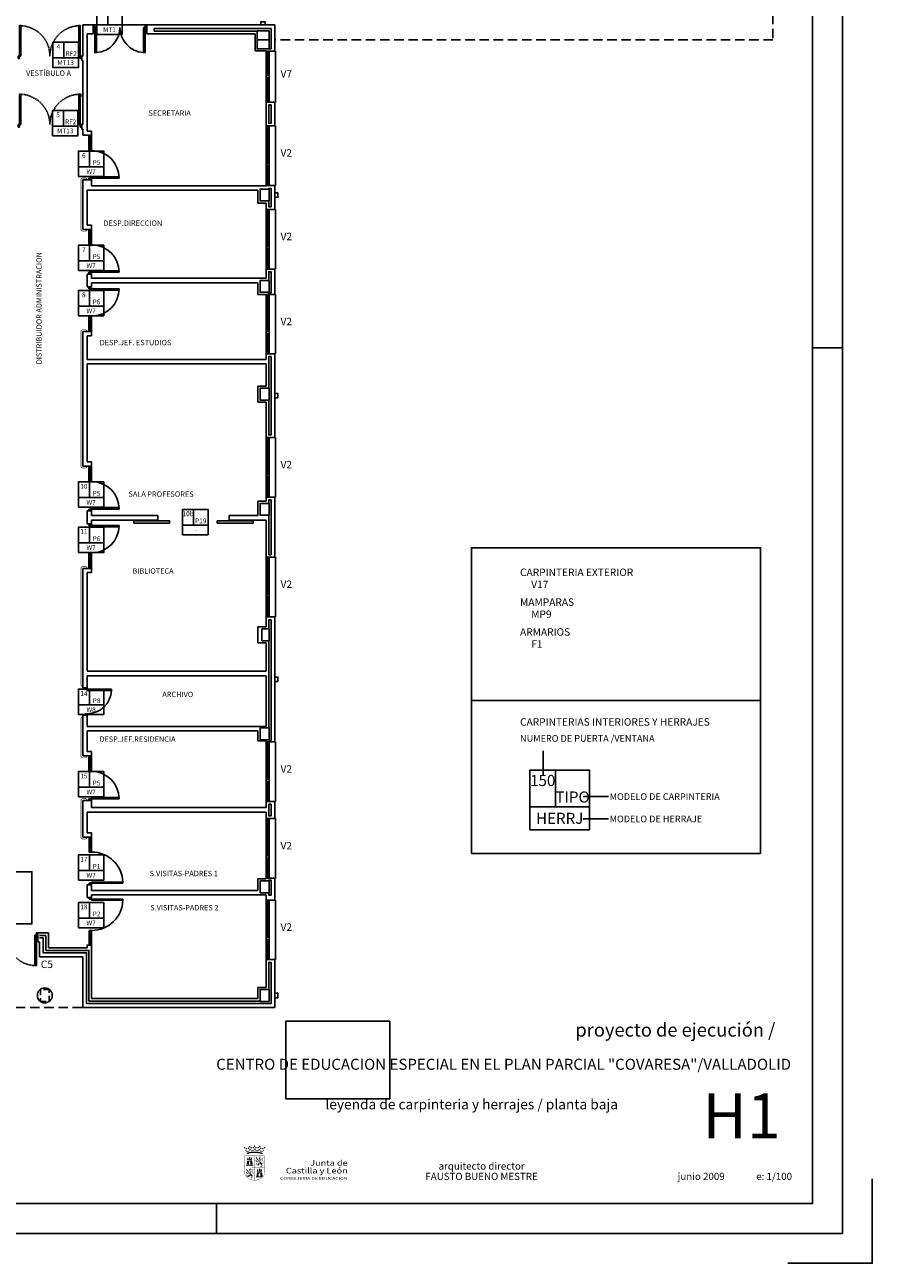
# Model space of a CAD drawing. Units: millimetres. Extents: x -98542 to -63304, y 8763 to 35323.
# Drawn here: x -88752 to -85910, y 8763 to 12915 of the extents above; entities that cross this region are included whole.
import ezdxf
from ezdxf.enums import TextEntityAlignment as Align

# ---------------------------------------------------------------- set-up
doc = ezdxf.new("R2010")
doc.units = ezdxf.units.MM
for name, pattern in [('CONTINUA', [0]), ('LÍNEAS_OCULTAS2', [4.7625, 3.175, -1.5875]), ('TRAZOS2', [0.375, 0.25, -0.125])]:
    doc.linetypes.add(name, pattern=pattern)
for name, color, linetype in [('0-CARPI', 8, 'Continuous'), ('0-INSTA', 50, 'Continuous'), ('0-MUROS', 5, 'Continuous'), ('0-PILAR', 11, 'Continuous'), ('2', 9, 'Continuous'), ('A-ALFEIZAR', 131, 'Continuous'), ('A-CAMARA', 8, 'Continuous'), ('A-PASAMANOS', 31, 'Continuous'), ('A-PAVIMENTOS', 42, 'Continuous'), ('A-PROYECCION', 9, 'LÍNEAS_OCULTAS2'), ('CARP-EXTERIOR', 131, 'Continuous'), ('CARP-INTERIOR', 111, 'Continuous'), ('CARP-REJAS', 143, 'Continuous'), ('D-TEXTO', 7, 'Continuous'), ('MemoCarp', 14, 'Continuous')]:
    doc.layers.add(name, color=color, linetype=linetype)
for name, color, linetype, true_color in [('CARP-CENTRO', 7, 'CONTINUA', 0x006080), ('CARP_TEXT_V', 7, 'CONTINUA', 0x006080), ('T_caratula', 7, 'Continuous', 0xff8205)]:
    doc.layers.add(name, color=color, linetype=linetype, true_color=true_color)
doc.styles.add('century', font='GOTHIC.TTF')
doc.styles.add('ROMANS', font='romans.shx')
doc.styles.add('Trebuchet MS', font='trebuc.TTF')
doc.styles.add('verdana', font='verdana.TTF', dxfattribs={"width": 1.2})
picture_1 = doc.add_image_def('image1.jpg', size_in_pixel=(375, 280))

# ---------------------------------------------------------------- blocks, each defined once
blk = doc.blocks.new('FORMATO PLOT')
for p, q in [((0, 2969.7), (-100, 2969.7)), ((-2100, -0.3), (-2100, 99.7))]:
    blk.add_line(p, q)
for points in [[(-12431.9, -0.3), (0, -0.3), (0, 8400), (-12431.9, 8400)], [(-12331.9, 99.7), (-100, 99.7), (-100, 8300), (-12331.9, 8300)]]:
    blk.add_lwpolyline(points, close=True)
blk.add_lwpolyline([(100, 182.5), (100, -100.3), (-182.8, -100.3)])
blk = doc.blocks.new('PUERT82I')
for p, q in [((5, 8), (5, 90)), ((5, 90), (9, 90)), ((9, 90), (9, 8)), ((1, 0), (1, 8)), ((1, 8), (5, 8)), ((5, 0), (1, 0)), ((9, 8), (5, 8)), ((5, 8), (5, 0)), ((87, 8), (91, 8)), ((87, 0), (87, 8)), ((91, 0), (87, 0)), ((91, 8), (91, 0))]:
    blk.add_line(p, q)
blk.add_arc((5, 8), 82, 0, 90)
blk = doc.blocks.new('P82+M')
for points in [[(102.7, -20), (145.3, -20), (145.3, -29), (102.7, -29)], [(102.7, -24.5), (145.3, -24.5), (145.3, -24.5), (102.7, -24.5)], [(145.3, -20), (149.8, -20), (149.8, -29), (145.3, -29)]]:
    blk.add_lwpolyline(points, close=True)
at = {"xscale": -1.121951219509356, "yscale": 1.121951219509356, "zscale": 1.121951219512195, "rotation": 180}
blk.add_blockref('PUERT82I', (0.6, -20), dxfattribs=at)
blk = doc.blocks.new('P-1H-105')
for p, q in [((8, 0), (0, 0)), ((0, 0), (0, -4)), ((8, -4), (8, 0)), ((0, -4), (8, -4)), ((8, -4), (113, -4)), ((8, -8), (8, -4)), ((113, -8), (8, -8)), ((113, -4), (113, -8)), ((0, -109), (0, -113)), ((8, -109), (0, -109)), ((0, -113), (8, -113)), ((8, -113), (8, -109))]:
    blk.add_line(p, q)
blk.add_arc((8, -4), 105, 270, 357.8184)
blk = doc.blocks.new('P-1HM-160')
blk.add_line((-154, 4), (-117.5, 4))
for points in [[(-158, 0), (-113, 0), (-113, 8), (-158, 8)], [(-158, 0), (-154, 0), (-154, 8), (-158, 8)], [(-117.5, 0), (-113, 0), (-113, 8), (-117.5, 8)]]:
    blk.add_lwpolyline(points, close=True)
at = {"xscale": -1, "rotation": 270}
blk.add_blockref('P-1H-105', (0, 0), dxfattribs=at)
blk = doc.blocks.new('P82')
for p, q in [((-8, 90), (-8, 8)), ((-4, 90), (-8, 90)), ((-4, 8), (-4, 90)), ((-90, 0), (-90, 8)), ((-90, 8), (-86, 8)), ((-86, 0), (-90, 0)), ((-86, 8), (-86, 0)), ((-8, 8), (-4, 8)), ((-4, 8), (0, 8)), ((-4, 0), (-4, 8)), ((0, 0), (-4, 0)), ((0, 8), (0, 0))]:
    blk.add_line(p, q)
blk.add_arc((-3.8, 7.9), 82.2, 92.9136, 179.9506)
blk = doc.blocks.new('P-2H-150')
for points in [[(1, -8), (5, -8), (5, 0), (1, 0)], [(155, -8), (159, -8), (159, 0), (155, 0)], [(5, -8), (10, -8), (10, -83), (5, -83)], [(150, -8), (155, -8), (155, -83), (150, -83)]]:
    blk.add_lwpolyline(points, close=True)
for centre, start, end in [((5, -8), 273.8226, 360), ((155, -8), 180, 266.1774)]:
    blk.add_arc(centre, 75, start, end)
blk = doc.blocks.new('P-2H-210')
for points in [[(0, 209), (0, 213), (-8, 213), (-8, 209)], [(0, 204), (0, 209), (102, 209), (102, 204)], [(0, 1), (0, 5), (-8, 5), (-8, 1)], [(0, 10), (0, 5), (102, 5), (102, 10)]]:
    blk.add_lwpolyline(points, close=True)
at = {"linetype": 'TRAZOS2', "ltscale": 10}
for points in [[(0, 107, 0.398957), (102, 204, -0.949917)], [(0, 107, -0.398957), (102, 10, 0.949917)]]:
    blk.add_lwpolyline(points, format="xyb", dxfattribs=at)
blk = doc.blocks.new('RETENEDOR PTAS RF')
blk.add_lwpolyline([(0, 0), (6, 0, 0.414214), (7, 1), (7, 1, 0.414214), (6, 2), (0, 2, 0.414214), (-1, 1), (-1, 1, 0.414214)], format="xyb", close=True)
blk = doc.blocks.new('V-170')
at = {"layer": 'A-ALFEIZAR'}
for p, q in [((32, 169), (30, 169)), ((32, -1), (32, 169)), ((30, -1), (32, -1))]:
    blk.add_line(p, q, dxfattribs=at)
at = {"layer": 'CARP-EXTERIOR'}
for p, q in [((6, 158), (4, 158)), ((6, 93.5), (4, 93.5)), ((6, 74.5), (4, 74.5)), ((6, 10), (4, 10))]:
    blk.add_line(p, q, dxfattribs=at)
for points in [[(0, 168), (0, 0)], [(10, 0), (10, 168)]]:
    blk.add_lwpolyline(points, dxfattribs=at)
for points in [[(10, 168), (0, 168), (0, 164), (10, 164)], [(10, 164), (0, 164), (0, 160), (10, 160)], [(6, 91.5), (6, 160), (4, 160), (4, 91.5)], [(10, 91.5), (0, 91.5), (0, 87.5), (10, 87.5)], [(10, 87.5), (0, 87.5), (0, 80.5), (10, 80.5)], [(10, 80.5), (0, 80.5), (0, 76.5), (10, 76.5)], [(6, 76.5), (6, 8), (4, 8), (4, 76.5)], [(10, 4), (0, 4), (0, 8), (10, 8)], [(10, 0), (0, 0), (0, 4), (10, 4)]]:
    blk.add_lwpolyline(points, close=True, dxfattribs=at)
blk = doc.blocks.new('V-200')
at = {"layer": 'A-ALFEIZAR'}
for p, q in [((0, 32), (-200, 32)), ((-200, 32), (-200, 30)), ((0, 30), (0, 32))]:
    blk.add_line(p, q, dxfattribs=at)
at = {"layer": 'CARP-EXTERIOR'}
for p, q in [((-189, 6), (-189, 4)), ((-80.9, 6), (-80.9, 4)), ((-61.9, 6), (-61.9, 4)), ((-11, 6), (-11, 4))]:
    blk.add_line(p, q, dxfattribs=at)
for points in [[(-1, 10), (-199, 10)], [(-199, 0), (-1, 0)]]:
    blk.add_lwpolyline(points, dxfattribs=at)
for points in [[(-199, 10), (-199, 0), (-195, 0), (-195, 10)], [(-195, 10), (-195, 0), (-191, 0), (-191, 10)], [(-78.9, 6), (-191, 6), (-191, 4), (-78.9, 4)], [(-78.9, 10), (-78.9, 0), (-74.9, 0), (-74.9, 10)], [(-74.9, 10), (-74.9, 0), (-67.9, 0), (-67.9, 10)], [(-67.9, 10), (-67.9, 0), (-63.9, 0), (-63.9, 10)], [(-63.9, 6), (-9, 6), (-9, 4), (-63.9, 4)], [(-5, 10), (-5, 0), (-9, 0), (-9, 10)], [(-1, 10), (-1, 0), (-5, 0), (-5, 10)]]:
    blk.add_lwpolyline(points, close=True, dxfattribs=at)

msp = doc.modelspace()

# ---------------------------------------------------------------- hatches: boundary and pattern name
at = {"layer": 'T_caratula', "true_color": 0x718384}
h = msp.add_hatch(color=8, dxfattribs=at)
edge = h.paths.add_edge_path()
edge.add_spline(control_points=[(-87976.724, 9041.708), (-87978.208, 9041.597), (-87981.296, 9041.367), (-87984.387, 9041.569), (-87985.993, 9041.675)], knot_values=[0, 0, 0, 0, 0.15036946, 0.31300039, 0.31300039, 0.31300039, 0.31300039], degree=3, periodic=0)
edge.add_line((-87985.993, 9041.675), (-87986.048, 9040.844))
edge.add_spline(control_points=[(-87986.048, 9040.844), (-87983.512, 9040.677), (-87980.891, 9040.591), (-87977.773, 9040.794), (-87977.216, 9040.836), (-87976.662, 9040.877)], knot_values=[0, 0, 0, 0, 0.25682867, 0.25682867, 0.31300039, 0.31300039, 0.31300039, 0.31300039], degree=3, periodic=0)
edge.add_line((-87976.662, 9040.877), (-87976.724, 9041.708))
msp.add_hatch(color=8, dxfattribs=at).paths.add_polyline_path([(-87981.803, 9041.437), (-87980.963, 9041.257), (-87980.963, 9042.396), (-87981.803, 9042.376)])

# ---------------------------------------------------------------- linework, layer by layer
for p, q in [((-87013.845, 10480.285), (-87013.845, 10400.247)), ((-86879.497, 10327.858), (-86794.86, 10327.858)), ((-86879.497, 10253.019), (-86794.86, 10253.019))]:
    msp.add_line(p, q)
for points in [[(-87253.949, 10649.121), (-86284.213, 10649.121), (-86284.213, 11161.535), (-87253.949, 11161.535)], [(-87253.949, 10136.707), (-86284.213, 10136.707), (-86284.213, 10649.121), (-87253.949, 10649.121)]]:
    msp.add_lwpolyline(points, close=True)
at = {"layer": '0-INSTA'}
for points in [[(-87945.58, 12925.483), (-87960.58, 12925.483), (-87960.58, 12915.483), (-87945.58, 12915.483)], [(-87903.08, 12352.176), (-87903.08, 12337.176), (-87913.08, 12337.176), (-87913.08, 12352.176)], [(-87903.08, 11663.983), (-87903.08, 11678.983), (-87913.08, 11678.983), (-87913.08, 11663.983)], [(-87903.08, 10712.983), (-87903.08, 10727.983), (-87913.08, 10727.983), (-87913.08, 10712.983)], [(-87903.08, 9667.983), (-87903.08, 9652.983), (-87913.08, 9652.983), (-87913.08, 9667.983)]]:
    msp.add_lwpolyline(points, close=True, dxfattribs=at)
at = {"layer": '0-MUROS'}
for p, q in [((-88558.08, 12915.483), (-88523.08, 12915.483)), ((-88558.08, 12810.517), (-88558.08, 12915.483)), ((-88523.08, 12885.483), (-88543.08, 12885.483)), ((-88543.08, 12885.483), (-88543.08, 12559.235)), ((-88523.08, 12915.483), (-88523.08, 12885.483)), ((-88343.08, 12915.483), (-87913.08, 12915.483)), ((-88343.08, 12885.483), (-88343.08, 12915.483)), ((-87980.08, 12885.483), (-88343.08, 12885.483)), ((-87980.08, 12828.483), (-87980.08, 12885.483)), ((-87913.08, 12915.483), (-87913.08, 12826.483)), ((-88561.08, 12795.517), (-88561.08, 12810.517)), ((-88561.08, 12810.517), (-88558.08, 12810.517)), ((-88558.08, 12795.517), (-88561.08, 12795.517)), ((-88558.08, 12580.517), (-88558.08, 12795.517)), ((-87943.08, 12828.483), (-87980.08, 12828.483)), ((-87943.08, 12826.483), (-87943.08, 12828.483)), ((-87913.08, 12826.483), (-87943.08, 12826.483)), ((-87943.08, 12576.483), (-87943.08, 12656.483)), ((-87913.08, 12656.483), (-87943.08, 12656.483)), ((-87913.08, 12656.483), (-87913.08, 12576.483)), ((-88561.08, 12565.517), (-88561.08, 12580.517)), ((-88561.08, 12580.517), (-88558.08, 12580.517)), ((-88558.08, 12565.517), (-88561.08, 12565.517)), ((-88558.08, 12545.235), (-88558.08, 12565.517)), ((-88528.08, 12545.235), (-88558.08, 12545.235)), ((-88543.08, 12559.235), (-88528.08, 12559.235)), ((-88528.08, 12559.235), (-88528.08, 12545.235)), ((-87913.08, 12576.483), (-87943.08, 12576.483)), ((-88558.08, 12395.235), (-88528.08, 12395.235)), ((-88558.08, 12229.483), (-88558.08, 12395.235)), ((-88528.08, 12395.235), (-88528.08, 12375.483)), ((-87943.08, 12375.483), (-87943.08, 12376.483)), ((-87913.08, 12376.483), (-87943.08, 12376.483)), ((-87913.08, 12376.483), (-87913.08, 12296.483)), ((-87970.08, 12360.483), (-88543.08, 12360.483)), ((-88543.08, 12360.483), (-88543.08, 12243.483)), ((-88528.08, 12375.483), (-87943.08, 12375.483)), ((-87970.08, 12317.676), (-87970.08, 12360.483)), ((-87943.08, 12317.676), (-87970.08, 12317.676)), ((-87943.08, 12296.483), (-87943.08, 12317.676)), ((-87913.08, 12296.483), (-87943.08, 12296.483)), ((-88528.08, 12229.483), (-88558.08, 12229.483)), ((-88543.08, 12243.483), (-88528.08, 12243.483)), ((-88528.08, 12243.483), (-88528.08, 12229.483)), ((-87943.08, 12096.483), (-87943.08, 12065.483)), ((-87913.08, 12096.483), (-87943.08, 12096.483)), ((-87913.08, 12096.483), (-87913.08, 12011.483)), ((-88543.08, 12079.483), (-88528.08, 12079.483)), ((-88543.08, 12036.483), (-88543.08, 12079.483)), ((-88528.08, 12079.483), (-88528.08, 12065.483)), ((-88528.08, 12065.483), (-87943.08, 12065.483)), ((-87970.08, 12050.483), (-88528.08, 12050.483)), ((-88528.08, 12050.483), (-88528.08, 12036.483)), ((-87970.08, 12011.483), (-87970.08, 12050.483)), ((-88528.08, 12036.483), (-88543.08, 12036.483)), ((-87913.08, 12011.483), (-87970.08, 12011.483)), ((-88558.08, 11886.483), (-88528.08, 11886.483)), ((-88558.08, 11435.483), (-88558.08, 11886.483)), ((-88528.08, 11886.483), (-88528.08, 11872.483)), ((-88543.08, 11872.483), (-88543.08, 11793.483)), ((-88528.08, 11872.483), (-88543.08, 11872.483)), ((-87943.08, 11793.483), (-87943.08, 11811.483)), ((-87913.08, 11811.483), (-87943.08, 11811.483)), ((-87913.08, 11811.483), (-87913.08, 11531.483)), ((-88543.08, 11793.483), (-87943.08, 11793.483)), ((-88543.08, 11778.483), (-88543.08, 11449.483)), ((-87943.08, 11778.483), (-88543.08, 11778.483)), ((-87943.08, 11703.854), (-87943.08, 11778.483)), ((-87970.08, 11649.854), (-87970.08, 11703.854)), ((-87970.08, 11703.854), (-87943.08, 11703.854)), ((-87943.08, 11649.854), (-87970.08, 11649.854)), ((-87943.08, 11531.483), (-87943.08, 11649.854)), ((-87913.08, 11531.483), (-87943.08, 11531.483)), ((-88528.08, 11435.483), (-88558.08, 11435.483)), ((-88543.08, 11449.483), (-88528.08, 11449.483)), ((-88528.08, 11449.483), (-88528.08, 11435.483)), ((-87970.08, 11269.483), (-87970.08, 11317.483)), ((-87970.08, 11317.483), (-87943.08, 11317.483)), ((-87943.08, 11317.483), (-87943.08, 11331.483)), ((-87943.08, 11331.483), (-87913.08, 11331.483)), ((-87913.08, 11331.483), (-87913.08, 11130.483)), ((-88543.08, 11285.483), (-88528.08, 11285.483)), ((-88543.08, 11242.483), (-88543.08, 11285.483)), ((-88528.08, 11285.483), (-88528.08, 11269.483)), ((-88528.08, 11269.483), (-88306.372, 11269.483)), ((-88306.372, 11269.483), (-88306.372, 11254.483)), ((-88066.372, 11254.483), (-88066.372, 11269.483)), ((-88066.372, 11269.483), (-87970.08, 11269.483)), ((-88528.08, 11242.483), (-88543.08, 11242.483)), ((-88306.372, 11254.483), (-88528.08, 11254.483)), ((-88528.08, 11254.483), (-88528.08, 11242.483)), ((-87943.08, 11254.483), (-88066.372, 11254.483)), ((-87943.08, 11130.483), (-87943.08, 11254.483)), ((-87913.08, 11130.483), (-87943.08, 11130.483)), ((-88558.08, 11092.483), (-88528.08, 11092.483)), ((-88558.08, 11092.483), (-88558.08, 10692.145)), ((-88528.08, 11092.483), (-88528.08, 11078.483)), ((-88528.08, 11078.483), (-88543.08, 11078.483)), ((-88543.08, 11078.483), (-88543.08, 10747.483)), ((-87943.08, 10896.676), (-87943.08, 10930.483)), ((-87913.08, 10930.483), (-87943.08, 10930.483)), ((-87913.08, 10930.483), (-87913.08, 10510.483)), ((-87970.08, 10842.676), (-87970.08, 10896.676)), ((-87970.08, 10896.676), (-87943.08, 10896.676)), ((-87943.08, 10842.676), (-87970.08, 10842.676)), ((-87943.079, 10747.483), (-87943.08, 10842.676)), ((-88543.08, 10747.483), (-87943.079, 10747.483)), ((-88543.08, 10692.145), (-88543.08, 10732.483)), ((-88543.08, 10732.483), (-87943.08, 10732.483)), ((-87943.08, 10732.483), (-87943.08, 10562.483)), ((-88558.08, 10692.145), (-88543.08, 10692.145)), ((-88543.08, 10600.145), (-88558.08, 10600.145)), ((-88558.08, 10600.145), (-88558.08, 10464.483)), ((-88543.08, 10562.483), (-88543.08, 10600.145)), ((-87943.08, 10562.483), (-88543.08, 10562.483)), ((-88543.08, 10478.483), (-88543.08, 10547.483)), ((-88543.08, 10547.483), (-87970.08, 10547.483)), ((-87970.08, 10547.483), (-87970.08, 10514.025)), ((-87970.08, 10514.025), (-87943.08, 10514.025)), ((-87943.08, 10510.483), (-87943.08, 10514.025)), ((-87913.08, 10510.483), (-87943.08, 10510.483)), ((-88528.08, 10478.483), (-88543.08, 10478.483)), ((-88528.08, 10464.483), (-88528.08, 10478.483)), ((-88558.08, 10464.483), (-88528.08, 10464.483)), ((-88558.08, 10191.483), (-88558.08, 10314.483)), ((-88558.08, 10314.483), (-88528.08, 10314.483)), ((-88528.08, 10314.483), (-88528.08, 10290.483)), ((-87943.08, 10290.483), (-87943.08, 10310.483)), ((-87913.08, 10310.483), (-87943.08, 10310.483)), ((-87913.08, 10310.483), (-87913.08, 10253.483)), ((-87943.08, 10275.483), (-88543.08, 10275.483)), ((-88543.08, 10275.483), (-88543.08, 10205.483)), ((-88528.08, 10290.483), (-87943.08, 10290.483)), ((-87943.08, 10253.483), (-87943.08, 10275.483)), ((-87913.08, 10253.483), (-87943.08, 10253.483)), ((-88528.08, 10191.483), (-88558.08, 10191.483)), ((-88543.08, 10205.483), (-88528.08, 10205.483)), ((-88528.08, 10205.483), (-88528.08, 10191.483)), ((-87970.08, 10012.483), (-87970.08, 10051.689)), ((-87970.08, 10051.689), (-87943.08, 10051.689)), ((-87943.08, 10051.689), (-87943.08, 10053.483)), ((-87913.08, 10053.483), (-87943.08, 10053.483)), ((-87913.08, 10053.483), (-87913.08, 9980.483)), ((-88543.08, 10031.483), (-88528.08, 10031.483)), ((-88543.08, 10031.483), (-88543.08, 9988.483)), ((-88528.08, 10031.483), (-88528.08, 10012.483)), ((-88528.08, 10012.483), (-87970.08, 10012.483)), ((-88543.08, 9988.483), (-88528.08, 9988.483)), ((-87943.08, 9997.483), (-88528.08, 9997.483)), ((-88528.08, 9997.483), (-88528.08, 9988.483)), ((-87943.08, 9980.483), (-87943.08, 9997.483)), ((-87913.08, 9980.483), (-87943.08, 9980.483)), ((-88708.514, 9870.483), (-88673.08, 9870.483)), ((-88708.514, 9840.483), (-88708.514, 9870.483)), ((-88673.08, 9870.483), (-88673.08, 9820.483)), ((-88703.08, 9840.483), (-88708.514, 9840.483)), ((-88703.08, 9840.483), (-88703.08, 9790.483)), ((-88673.08, 9820.483), (-88543.08, 9820.483)), ((-88528.08, 9829.483), (-88528.08, 9650.483)), ((-88558.08, 9790.483), (-88703.08, 9790.483)), ((-88558.08, 9620.483), (-88558.08, 9790.483)), ((-87943.08, 9687.483), (-87943.08, 9780.483)), ((-87913.08, 9780.483), (-87943.08, 9780.483)), ((-87913.08, 9780.483), (-87913.08, 9620.483)), ((-87970.08, 9650.483), (-87970.08, 9687.483)), ((-87970.08, 9687.483), (-87943.08, 9687.483)), ((-88528.08, 9650.483), (-87970.08, 9650.483)), ((-87913.08, 9620.483), (-88558.08, 9620.483))]:
    msp.add_line(p, q, dxfattribs=at)
msp.add_lwpolyline([(-88528.08, 9829.483), (-88528.08, 9829.483), (-88543.08, 9829.483), (-88543.08, 9820.483)], dxfattribs=at)
msp.add_circle((-88685.08, 9660.483), 25, dxfattribs=at)
at = {"layer": '0-PILAR'}
for points in [[(-87933.08, 12865.483), (-87973.08, 12865.483), (-87973.08, 12895.483), (-87933.08, 12895.483)], [(-87933.08, 12834.483), (-87973.08, 12834.483), (-87973.08, 12864.483), (-87933.08, 12864.483)], [(-87933.08, 12324.676), (-87963.08, 12324.676), (-87963.08, 12364.676), (-87933.08, 12364.676)], [(-87933.08, 12018.483), (-87963.08, 12018.483), (-87963.08, 12058.483), (-87933.08, 12058.483)], [(-87933.08, 11656.854), (-87963.08, 11656.854), (-87963.08, 11696.854), (-87933.08, 11696.854)], [(-87933.08, 11270.483), (-87963.08, 11270.483), (-87963.08, 11310.483), (-87933.08, 11310.483)], [(-87933.08, 10849.676), (-87957.08, 10849.676), (-87957.08, 10889.676), (-87933.08, 10889.676)], [(-87933.08, 10517.483), (-87963.08, 10517.483), (-87963.08, 10557.483), (-87933.08, 10557.483)], [(-87933.08, 10004.689), (-87963.08, 10004.689), (-87963.08, 10044.689), (-87933.08, 10044.689)], [(-87933.08, 9640.483), (-87963.08, 9640.483), (-87963.08, 9680.483), (-87933.08, 9680.483)]]:
    msp.add_lwpolyline(points, close=True, dxfattribs=at)
at = {"layer": '2'}
msp.add_line((-88343.08, 12915.483), (-88523.08, 12915.483), dxfattribs=at)
at = {"layer": 'A-CAMARA'}
for p, q in [((-87934.08, 10889.676), (-87934.08, 10919.951)), ((-87934.08, 10919.951), (-87926.08, 10919.951)), ((-87926.08, 10919.951), (-87926.08, 10515.941)), ((-87932.08, 10849.676), (-87932.08, 10849.676)), ((-87934.08, 10515.941), (-87934.08, 10517.483)), ((-87926.08, 10515.941), (-87934.08, 10515.941)), ((-87934.08, 10301.42), (-87926.08, 10301.42))]:
    msp.add_line(p, q, dxfattribs=at)
for points in [[(-87933.08, 12834.514), (-87933.08, 12895.483), (-87973.08, 12895.483), (-87973.08, 12894.483), (-88318.08, 12894.483), (-88318.08, 12902.483), (-87926.08, 12902.483), (-87926.08, 12834.514), (-87933.08, 12834.514), (-87933.08, 12834.514)], [(-87940.08, 12865.483), (-87940.08, 12865.483)], [(-87934.08, 12585.014), (-87934.08, 12646.451), (-87926.08, 12646.451), (-87926.08, 12585.014), (-87934.08, 12585.014), (-87934.08, 12585.014)], [(-87934.08, 12364.676), (-87934.08, 12366.951), (-87926.08, 12366.951), (-87926.08, 12305.514), (-87934.08, 12305.514), (-87934.08, 12324.676)], [(-87934.08, 12058.483), (-87934.08, 12087.451), (-87926.08, 12087.451), (-87926.08, 12015.988), (-87934.08, 12015.988), (-87934.08, 12018.483)], [(-87934.08, 11696.854), (-87934.08, 11802.951), (-87926.08, 11802.951), (-87926.08, 11540.014), (-87934.08, 11540.014), (-87934.08, 11656.854)], [(-87934.08, 11310.483), (-87934.08, 11321.951), (-87926.08, 11321.951), (-87926.08, 11138.014), (-87934.08, 11138.014), (-87934.08, 11270.483)], [(-87934.08, 10557.483), (-87934.08, 10849.676), (-87933.08, 10849.676)], [(-87934.08, 10044.689), (-87934.08, 10047.305), (-87926.08, 10047.305), (-87926.08, 9997.252), (-87934.08, 9997.252), (-87934.08, 10004.689)], [(-88682.08, 9811.483), (-88682.08, 9861.483), (-88703.08, 9861.483)], [(-88703.08, 9853.483), (-88690.08, 9853.483), (-88690.08, 9803.483)], [(-88682.08, 9811.483), (-88537.08, 9811.483), (-88537.08, 9641.483), (-87963.08, 9641.483), (-87963.08, 9640.483), (-87933.08, 9640.483), (-87933.08, 9680.483), (-87934.08, 9680.483), (-87934.08, 9771.189), (-87926.08, 9771.189), (-87926.08, 9633.483), (-88545.08, 9633.483), (-88545.08, 9803.483), (-88690.08, 9803.483)]]:
    msp.add_lwpolyline(points, dxfattribs=at)
msp.add_lwpolyline([(-87934.08, 10301.42), (-87926.08, 10301.42), (-87926.08, 10262.367), (-87934.08, 10262.367)], close=True, dxfattribs=at)
at = {"layer": 'A-PASAMANOS', "const_width": 2}
for points in [[(-88543.08, 12229.483, -0.41421356), (-88549.08, 12223.483), (-88558.08, 12223.483, -0.41421356), (-88564.08, 12229.483), (-88564.08, 12395.235, -0.41421356), (-88558.08, 12401.235), (-88549.08, 12401.235, -0.41421356), (-88543.08, 12395.235)], [(-88543.08, 11435.483, -0.41421356), (-88549.08, 11429.483), (-88558.08, 11429.483, -0.41421356), (-88564.08, 11435.483), (-88564.08, 11886.483, -0.41421356), (-88558.08, 11892.483), (-88549.08, 11892.483, -0.41421356), (-88543.08, 11886.483)], [(-88543.08, 11092.483), (-88543.08, 11092.483, 0.41421356), (-88549.08, 11098.483), (-88558.08, 11098.483, 0.41421356), (-88564.08, 11092.483), (-88564.08, 10703.145, 0.41421356), (-88558.08, 10697.145), (-88558.08, 10697.145)], [(-88543.08, 10464.483, -0.41421356), (-88549.08, 10458.483), (-88558.08, 10458.483, -0.41421356), (-88564.08, 10464.483), (-88564.08, 10589.145, -0.41421356), (-88558.08, 10595.145), (-88558.08, 10595.145)], [(-88543.08, 10191.483), (-88543.08, 10191.483, -0.41421356), (-88549.08, 10185.483), (-88558.08, 10185.483, -0.41421356), (-88564.08, 10191.483), (-88564.08, 10314.483, -0.41421356), (-88558.08, 10320.483), (-88549.08, 10320.483, -0.41421356), (-88543.08, 10314.483), (-88543.08, 10314.483)]]:
    msp.add_lwpolyline(points, format="xyb", dxfattribs=at)
at = {"layer": 'A-PAVIMENTOS', "ltscale": 10}
msp.add_lwpolyline([(-88903.08, 10075.483), (-88728.08, 10075.483), (-88728.08, 9900.483), (-88903.08, 9900.483)], close=True, dxfattribs=at)
at = {"layer": 'A-PROYECCION', "linetype": 'LÍNEAS_OCULTAS2', "ltscale": 10}
for p, q in [((-86243.08, 13711.483), (-86243.08, 12864.483)), ((-86243.08, 12864.483), (-87913.08, 12864.483)), ((-88925.08, 9620.483), (-88550.08, 9620.483))]:
    msp.add_line(p, q, dxfattribs=at)
at = {"layer": 'A-PROYECCION'}
for points in [[(-88531.567, 12183.221), (-88529.08, 12183.221), (-88529.08, 12223.757), (-88531.567, 12223.757)], [(-88531.567, 11892.208), (-88529.08, 11892.208), (-88529.08, 11932.745), (-88531.567, 11932.745)], [(-88531.567, 10417.458), (-88529.08, 10417.458), (-88529.08, 10457.995), (-88531.567, 10457.995)]]:
    msp.add_lwpolyline(points, close=True, dxfattribs=at)
at = {"layer": 'A-PROYECCION', "ltscale": 6}
msp.add_lwpolyline([(-88700.08, 9640.483), (-88670.08, 9640.483), (-88670.08, 9680.483), (-88700.08, 9680.483)], close=True, dxfattribs=at)
at = {"layer": 'CARP-CENTRO'}
for p, q in [((-88474.004, 12915.409), (-88474.004, 12967.98)), ((-88510.709, 12915.409), (-88425.675, 12915.409)), ((-88620.953, 12804.467), (-88620.953, 12857.038)), ((-88657.658, 12804.467), (-88572.624, 12804.467)), ((-88622.329, 12575.796), (-88622.329, 12628.367)), ((-88659.033, 12575.796), (-88573.999, 12575.796)), ((-88535.693, 12439.25), (-88535.693, 12491.822)), ((-88572.397, 12439.25), (-88487.363, 12439.25)), ((-88535.693, 12123.709), (-88535.693, 12176.28)), ((-88572.397, 12123.709), (-88487.363, 12123.709)), ((-88535.693, 11971.907), (-88535.693, 12024.478)), ((-88572.397, 11971.907), (-88487.363, 11971.907)), ((-88535.693, 11330.053), (-88535.693, 11382.625)), ((-88572.397, 11330.053), (-88487.363, 11330.053)), ((-88186.027, 11237.839), (-88186.027, 11290.41)), ((-88535.693, 11178.076), (-88535.693, 11230.648)), ((-88222.732, 11237.839), (-88137.697, 11237.839)), ((-88572.397, 11178.076), (-88487.363, 11178.076)), ((-88535.693, 10635.187), (-88535.693, 10687.759)), ((-88572.397, 10635.187), (-88487.363, 10635.187)), ((-88535.693, 10358.764), (-88535.693, 10411.336)), ((-86971.863, 10292.657), (-86971.863, 10416.355)), ((-88572.397, 10358.764), (-88487.363, 10358.764)), ((-87058.227, 10292.657), (-86858.146, 10292.657)), ((-88535.693, 10079.43), (-88535.693, 10132.002)), ((-88572.397, 10079.43), (-88487.363, 10079.43)), ((-88535.693, 9919.594), (-88535.693, 9972.165)), ((-88572.397, 9919.594), (-88487.363, 9919.594))]:
    msp.add_line(p, q, dxfattribs=at)
for points in [[(-88510.709, 12882.98), (-88425.675, 12882.98), (-88425.675, 12967.98), (-88510.709, 12967.98)], [(-88657.658, 12772.038), (-88572.624, 12772.038), (-88572.624, 12857.038), (-88657.658, 12857.038)], [(-88659.033, 12543.367), (-88573.999, 12543.367), (-88573.999, 12628.367), (-88659.033, 12628.367)], [(-88572.397, 12406.822), (-88487.363, 12406.822), (-88487.363, 12491.822), (-88572.397, 12491.822)], [(-88572.397, 12091.28), (-88487.363, 12091.28), (-88487.363, 12176.28), (-88572.397, 12176.28)], [(-88572.397, 11939.478), (-88487.363, 11939.478), (-88487.363, 12024.478), (-88572.397, 12024.478)], [(-88572.397, 11297.625), (-88487.363, 11297.625), (-88487.363, 11382.625), (-88572.397, 11382.625)], [(-88222.732, 11205.41), (-88137.697, 11205.41), (-88137.697, 11290.41), (-88222.732, 11290.41)], [(-88572.397, 11145.648), (-88487.363, 11145.648), (-88487.363, 11230.648), (-88572.397, 11230.648)], [(-88572.397, 10602.759), (-88487.363, 10602.759), (-88487.363, 10687.759), (-88572.397, 10687.759)], [(-88572.397, 10326.336), (-88487.363, 10326.336), (-88487.363, 10411.336), (-88572.397, 10411.336)], [(-87058.227, 10216.355), (-86858.146, 10216.355), (-86858.146, 10416.355), (-87058.227, 10416.355)], [(-88572.397, 10047.002), (-88487.363, 10047.002), (-88487.363, 10132.002), (-88572.397, 10132.002)], [(-88572.397, 9887.165), (-88487.363, 9887.165), (-88487.363, 9972.165), (-88572.397, 9972.165)]]:
    msp.add_lwpolyline(points, close=True, dxfattribs=at)
at = {"layer": 'CARP-INTERIOR'}
for points in [[(-88386.587, 11244.687), (-88266.587, 11244.687), (-88266.587, 11252.187), (-88386.587, 11252.187)], [(-88106.587, 11252.187), (-87986.587, 11252.187), (-87986.587, 11244.687), (-88106.587, 11244.687)]]:
    msp.add_lwpolyline(points, close=True, dxfattribs=at)
at = {"layer": 'CARP-REJAS'}
msp.add_line((-86858.146, 10292.657), (-86858.146, 10216.355), dxfattribs=at)
at = {"layer": 'T_caratula', "color": 8, "true_color": 0x718384, "const_width": 2.463}
for points in [[(-88013.455, 9150.106, -1), (-88015.8, 9149.35, -1)], [(-88010.275, 9146.228, 1), (-88007.93, 9146.984, 1)], [(-88000.446, 9148.605, -1), (-88002.877, 9148.206, -1)], [(-87999.39, 9153.508, 1), (-87996.959, 9153.907, 1)], [(-87994.391, 9149.598, 1), (-87991.96, 9149.997, 1)], [(-87984.422, 9150.291, -1), (-87986.885, 9150.292, -1)], [(-87982.584, 9154.959, 1), (-87980.121, 9154.958, 1)], [(-87978.286, 9150.29, 1), (-87975.823, 9150.289, 1)], [(-87968.317, 9149.591, -1), (-87970.748, 9149.991, -1)], [(-87963.317, 9153.499, -1), (-87965.747, 9153.899, -1)], [(-87962.263, 9148.595, 1), (-87959.833, 9148.194, 1)], [(-87952.491, 9146.228, -1), (-87954.836, 9146.984, -1)], [(-87949.311, 9150.106, 1), (-87946.966, 9149.35, 1)]]:
    msp.add_lwpolyline(points, format="xyb", close=True, dxfattribs=at)
at = {"layer": 'T_caratula', "color": 8, "true_color": 0x718384}
for points, const_width in [([(-87998.657, 9145.227, -0.95885105), (-88011.513, 9142.089, -0.95885105)], 2.1), ([(-87953.987, 9130.025, 0.16490185), (-88007.669, 9130.888, 0.1671317)], 4.376), ([(-87995.646, 9145.741, 0.9121405), (-87982.008, 9147.051, 0.9121405)], 2.1), ([(-87980.042, 9147.119, 0.93228886), (-87966.376, 9145.564, 0.93228886)], 2.1), ([(-87964.109, 9145.227, 0.95885105), (-87951.253, 9142.089, 0.95885105)], 2.1), ([(-87971.279, 9106.407, 0.11330954), (-87964.873, 9110.311, 0.11330954)], 0.84), ([(-87970.313, 9104.699, 0.26856393), (-87959.881, 9115.987, 0.26856393)], 0.84), ([(-87968.857, 9103.184, 0.23741576), (-87958.7, 9113.317, 0.23741576)], 0.84), ([(-87967.229, 9101.904, 0.18319174), (-87957.711, 9110.582, 0.18319174)], 0.84), ([(-87957.049, 9097.749, 0.81528545), (-87951.898, 9101.208, -0.20825991), (-87951.897, 9105.674)], 0.84), ([(-87952.539, 9114.774, 0.5127541), (-87955.704, 9117.443, 0.60750989), (-87955.066, 9113.72, -0.39648418), (-87954.402, 9109.756, 0.25816355), (-87955.905, 9104.173)], 0.84), ([(-87952.896, 9107.941, 0.26289567), (-87954.061, 9102.636, 0.26289567)], 0.84), ([(-88004.108, 9067.31, 0.11330954), (-87997.702, 9071.215, 0.11330954)], 0.84), ([(-88003.143, 9065.602, 0.26856393), (-87992.711, 9076.89, 0.26856393)], 0.84), ([(-88001.686, 9064.087, 0.23741576), (-87991.529, 9074.22, 0.23741576)], 0.84), ([(-88000.058, 9062.807, 0.18319174), (-87990.54, 9071.486, 0.18319174)], 0.84), ([(-87989.879, 9058.652, 0.81528545), (-87984.727, 9062.111, -0.20825991), (-87984.726, 9066.578)], 0.84), ([(-87985.368, 9075.677, 0.5127541), (-87988.534, 9078.346, 0.60750989), (-87987.896, 9074.623, -0.39648418), (-87987.231, 9070.659, 0.25816355), (-87988.734, 9065.077)], 0.84), ([(-87985.725, 9068.844, 0.26289567), (-87986.89, 9063.54, 0.26289567)], 0.84)]:
    msp.add_lwpolyline(points, format="xyb", dxfattribs=dict(at, const_width=const_width))
at = {"layer": 'T_caratula', "color": 8, "true_color": 0x718384, "const_width": 0.84}
for points in [[(-87981.361, 9123.074), (-88014.18, 9123.065), (-88014.165, 9064.355), (-88013.519, 9059.741), (-88011.652, 9055.38), (-88008.365, 9051.077), (-88004.554, 9047.815), (-87999.672, 9044.949), (-87993.955, 9042.757), (-87987.833, 9041.424), (-87986.048, 9041.297)], [(-87981.431, 9122.694), (-87981.383, 9042.369)], [(-87981.361, 9123.074), (-87948.542, 9123.065), (-87948.558, 9064.355), (-87949.204, 9059.741), (-87951.071, 9055.38), (-87954.358, 9051.077), (-87958.169, 9047.815), (-87963.051, 9044.949), (-87968.767, 9042.757), (-87974.89, 9041.424), (-87976.675, 9041.297)], [(-88014.191, 9083.977), (-87948.553, 9083.96)]]:
    msp.add_lwpolyline(points, dxfattribs=at)
at = {"layer": 'T_caratula', "color": 8, "true_color": 0x718384}
for points in [[(-88008.712, 9093.717), (-88000.715, 9093.584), (-88006.045, 9106.957), (-88000.519, 9102.029)], [(-88006.261, 9108.239), (-88007.613, 9110.503), (-87989.755, 9108.059), (-87988.434, 9110.349)], [(-88006.075, 9111.383), (-88001.906, 9111.434), (-88006.127, 9116.086), (-88001.915, 9116.116)], [(-88006.045, 9106.957), (-88000.519, 9102.029), (-88000.165, 9106.905), (-87999.56, 9103.742)], [(-87999.56, 9103.742), (-87996.384, 9103.741), (-88000.165, 9106.905), (-87995.778, 9106.904)], [(-87995.938, 9111.452), (-88000.108, 9111.506), (-87995.883, 9118.465), (-88000.095, 9118.497)], [(-87989.898, 9106.953), (-87995.427, 9102.028), (-87995.778, 9106.904), (-87996.384, 9103.741)], [(-87987.238, 9093.711), (-87995.234, 9093.582), (-87989.898, 9106.953), (-87995.427, 9102.028)], [(-87989.865, 9111.378), (-87994.034, 9111.432), (-87989.81, 9116.082), (-87994.022, 9116.114)], [(-87977.56, 9103.765), (-87975.189, 9105.287), (-87977.678, 9109.452), (-87974.853, 9107.939)], [(-87968.189, 9100.983), (-87971.575, 9104.739), (-87977.56, 9103.765), (-87975.189, 9105.287)], [(-87976.125, 9113.496), (-87973.84, 9114.527), (-87976.285, 9118.734), (-87973.439, 9117.435)], [(-87971.667, 9108.031), (-87967.929, 9109.771), (-87976.125, 9113.496), (-87973.84, 9114.527)], [(-87974.628, 9091.904), (-87972.836, 9093.704), (-87975.881, 9098.573), (-87972.951, 9097.702)], [(-87966.863, 9090.146), (-87969.564, 9093.304), (-87965.802, 9094.06), (-87969.486, 9097.068)], [(-87965.802, 9094.06), (-87969.486, 9097.068), (-87963.882, 9096.138), (-87966.176, 9099.469)], [(-87964.525, 9117.902), (-87961.275, 9117.951), (-87968.002, 9114.367), (-87964.853, 9110.995)], [(-87965.453, 9100.967), (-87960.926, 9103.777), (-87963.738, 9099.003), (-87960.493, 9101.062)], [(-87964.163, 9119.015), (-87961.106, 9119.063), (-87964.507, 9119.89), (-87961.215, 9120.004)], [(-87963.738, 9099.003), (-87960.493, 9101.062), (-87962.468, 9094.623), (-87957.431, 9098.995)], [(-87962.468, 9094.623), (-87957.431, 9098.995), (-87958.874, 9093.54), (-87956.357, 9096.709)], [(-87958.874, 9093.54), (-87956.357, 9096.709), (-87957.624, 9088.753), (-87955.695, 9086.384)], [(-88010.389, 9064.668), (-88008.019, 9066.191), (-88010.507, 9070.355), (-88007.682, 9068.843)], [(-88001.019, 9061.886), (-88004.404, 9065.642), (-88010.389, 9064.668), (-88008.019, 9066.191)], [(-88010.093, 9089.631), (-88010.205, 9092.645), (-87985.869, 9089.509), (-87985.745, 9092.609)], [(-88008.955, 9074.399), (-88006.669, 9075.43), (-88009.115, 9079.637), (-88006.269, 9078.338)], [(-88004.497, 9068.935), (-88000.759, 9070.674), (-88008.955, 9074.399), (-88006.669, 9075.43)], [(-88007.457, 9052.808), (-88005.665, 9054.607), (-88008.711, 9059.476), (-88005.78, 9058.605)], [(-87999.693, 9051.049), (-88002.393, 9054.208), (-88007.457, 9052.808), (-88005.665, 9054.607)], [(-87999.693, 9051.049), (-88002.393, 9054.208), (-87998.632, 9054.964), (-88002.315, 9057.971)], [(-87998.632, 9054.964), (-88002.315, 9057.971), (-87996.712, 9057.041), (-87999.006, 9060.372)], [(-87997.354, 9078.805), (-87994.104, 9078.855), (-88000.832, 9075.271), (-87997.682, 9071.899)], [(-87998.282, 9061.87), (-87993.755, 9064.68), (-87996.568, 9059.907), (-87993.322, 9061.966)], [(-87996.993, 9079.918), (-87993.936, 9079.967), (-87997.337, 9080.794), (-87994.044, 9080.907)], [(-87996.568, 9059.907), (-87993.322, 9061.966), (-87995.297, 9055.526), (-87990.26, 9059.898)], [(-87995.297, 9055.526), (-87990.26, 9059.898), (-87991.703, 9054.443), (-87989.187, 9057.612)], [(-87991.703, 9054.443), (-87989.187, 9057.612), (-87990.454, 9049.656), (-87988.525, 9047.287)], [(-87975.45, 9054.487), (-87967.454, 9054.354), (-87972.783, 9067.727), (-87967.257, 9062.799)], [(-87966.863, 9090.146), (-87969.564, 9093.304), (-87974.628, 9091.904), (-87972.836, 9093.704)], [(-87973, 9069.009), (-87974.351, 9071.273), (-87956.494, 9068.829), (-87955.173, 9071.119)], [(-87972.813, 9072.153), (-87968.644, 9072.204), (-87972.866, 9076.856), (-87968.654, 9076.886)], [(-87972.783, 9067.727), (-87967.257, 9062.799), (-87966.903, 9067.675), (-87966.298, 9064.512)], [(-87966.298, 9064.512), (-87963.123, 9064.511), (-87966.903, 9067.675), (-87962.516, 9067.674)], [(-87962.677, 9072.222), (-87966.846, 9072.276), (-87962.622, 9079.235), (-87966.834, 9079.267)], [(-87956.636, 9067.723), (-87962.165, 9062.798), (-87962.516, 9067.674), (-87963.123, 9064.511)], [(-87957.624, 9088.753), (-87955.695, 9086.384), (-87961.003, 9088.917), (-87962.302, 9086.477)], [(-87953.976, 9054.481), (-87961.973, 9054.352), (-87956.636, 9067.723), (-87962.165, 9062.798)], [(-87956.604, 9072.148), (-87960.773, 9072.202), (-87956.549, 9076.852), (-87960.761, 9076.884)], [(-87990.454, 9049.656), (-87988.525, 9047.287), (-87993.832, 9049.821), (-87995.131, 9047.381)], [(-87976.832, 9050.401), (-87976.943, 9053.415), (-87957.418, 9050.28), (-87954.388, 9053.379)]]:
    msp.add_solid(points, dxfattribs=at)

# ---------------------------------------------------------------- block references
msp.add_blockref('FORMATO PLOT', (-86009.775, 8862.86))
at = {"layer": '0-CARPI', "xscale": 1.124998356288415, "yscale": 1.124998356288415, "zscale": 1.124998356290416}
msp.add_blockref('P-2H-150', (-88523.08, 12915.483), dxfattribs=at)
at = {"layer": '0-INSTA', "rotation": 270}
msp.add_blockref('RETENEDOR PTAS RF', (-88566.08, 12681.517), dxfattribs=at)
at = {"layer": 'CARP-EXTERIOR'}
msp.add_blockref('V-170', (-87943.08, 12657.483), dxfattribs=at)
at = {"layer": 'CARP-EXTERIOR', "rotation": 270}
for p in [(-87943.08, 12376.483), (-87943.08, 12096.483), (-87943.08, 11811.483), (-87943.08, 11331.483), (-87943.08, 10930.483), (-87943.08, 10310.483), (-87943.08, 10053.483), (-87943.08, 9780.483)]:
    msp.add_blockref('V-200', p, dxfattribs=at)
at = {"layer": 'CARP-EXTERIOR', "xscale": -1, "rotation": 90}
msp.add_blockref('P-2H-210', (-88708.079, 9862.483), dxfattribs=at)
at = {"layer": 'CARP-INTERIOR'}
for name, p, rotation in [('P-2H-210', (-88561.08, 12810.517), 90), ('P-2H-210', (-88561.08, 12580.517), 90), ('P82+M', (-88557.055, 12395.235), 90), ('P82+M', (-88557.055, 12079.483), 90), ('P82+M', (-88557.055, 11285.483), 90), ('P82+M', (-88557.055, 10313.721), 90), ('P-1HM-160', (-88536.08, 10032.483), 270)]:
    msp.add_blockref(name, p, dxfattribs=dict(at, rotation=rotation))
at = {"layer": 'CARP-INTERIOR', "xscale": -1}
for name, p, rotation in [('P82+M', (-88557.055, 12036.483), 90), ('P82+M', (-88557.055, 11242.483), 90), ('P82', (-88551.08, 10691.145), 270), ('P-1HM-160', (-88536.08, 9987.483), 270)]:
    msp.add_blockref(name, p, dxfattribs=dict(at, rotation=rotation))

# ---------------------------------------------------------------- texts
at = {"layer": 'CARP-CENTRO', "style": 'century'}
for s, height, p in [('MT1', 16, (-88468.192, 12899.194)), ('4', 16, (-88639.306, 12842.215)), ('MT13', 16, (-88615.141, 12788.253)), ('RF2', 16, (-88596.788, 12818.58)), ('5', 16, (-88640.681, 12613.544)), ('RF2', 16, (-88598.164, 12589.908)), ('MT13', 16, (-88616.516, 12559.581)), ('6', 16, (-88554.045, 12476.999)), ('P5', 16, (-88511.528, 12453.363)), ('W7', 16, (-88529.88, 12423.036)), ('7', 16, (-88554.045, 12161.457)), ('P5', 16, (-88511.528, 12137.822)), ('W7', 16, (-88529.88, 12107.495)), ('8', 16, (-88554.045, 12009.655)), ('W7', 16, (-88529.88, 11955.692)), ('P6', 16, (-88511.528, 11986.019)), ('10', 16, (-88554.045, 11367.802)), ('P5', 16, (-88511.528, 11344.166)), ('W7', 16, (-88529.88, 11313.839)), ('10b', 16, (-88204.379, 11275.587)), ('P19', 16, (-88161.862, 11251.951)), ('11', 16, (-88554.045, 11215.825)), ('-', 16, (-88180.215, 11221.624)), ('P6', 16, (-88511.528, 11192.189)), ('W7', 16, (-88529.88, 11161.862)), ('14', 16, (-88554.045, 10672.936)), ('P8', 16, (-88511.528, 10649.3)), ('W8', 16, (-88529.88, 10618.973)), ('15', 16, (-88554.045, 10396.513)), ('150', 37.3179, (-87015.045, 10381.477)), ('W7', 16, (-88529.88, 10342.55)), ('P5', 16, (-88511.528, 10372.877)), ('TIPO', 37.3179, (-86915.005, 10325.864)), ('HERRJ', 37.3179, (-86958.186, 10254.506)), ('17', 16, (-88554.045, 10117.179)), ('P1', 16, (-88511.528, 10093.543)), ('W7', 16, (-88529.88, 10063.216)), ('18', 16, (-88554.045, 9957.342)), ('P2', 16, (-88511.528, 9933.706)), ('W7', 16, (-88529.88, 9903.379))]:
    msp.add_text(s, height=height, dxfattribs=at).set_placement(p, align=Align.MIDDLE_CENTER)
at = {"layer": 'CARP_TEXT_V', "style": 'century'}
for s, p in [('V7', (-87894.389, 12738.108)), ('V2', (-87894.389, 12473.108)), ('V2', (-87894.389, 12193.108)), ('V2', (-87894.389, 11908.108)), ('V2', (-87894.389, 11428.108)), ('V2', (-87894.389, 11027.108)), ('V17', (-87053.633, 11026.246)), ('MP9', (-87053.633, 10926.246)), ('F1', (-87053.633, 10826.246)), ('V2', (-87894.389, 10407.108)), ('V2', (-87894.389, 10150.108)), ('V2', (-87894.389, 9877.108))]:
    msp.add_text(s, height=25, dxfattribs=at).set_placement(p)
msp.add_text('C5', height=25, dxfattribs=at).set_placement((-88678.145, 9752.312), align=Align.CENTER)
at = {"layer": 'D-TEXTO', "style": 'ROMANS'}
for s, p in [('VESTÍBULO A', (-88672.448, 12744.134)), ('SECRETARIA', (-88266.442, 12610.356)), ('DESP.DIRECCION', (-88389.685, 12241.183)), ('DESP.JEF. ESTUDIOS', (-88380.862, 11840.792)), ('SALA PROFESORES', (-88295.23, 11332.725)), ('BIBLIOTECA', (-88322.143, 11074.88)), ('ARCHIVO', (-88239.098, 10660.977)), ('DESP.JEF.RESIDENCIA', (-88374.088, 10510.999)), ('S.VISITAS-PADRES 1', (-88219.147, 10060.463)), ('S.VISITAS-PADRES 2', (-88216.948, 9945.71))]:
    msp.add_text(s, height=18, dxfattribs=at).set_placement(p, align=Align.CENTER)
msp.add_text('DISTRIBUIDOR ADMINISTRACION', height=18, rotation=90, dxfattribs=at).set_placement((-88695.368, 11965.044), align=Align.CENTER)
at = {"layer": 'MemoCarp', "style": 'century'}
for s, height, p in [('CARPINTERIA EXTERIOR', 25, (-87091.038, 11066.922)), ('MAMPARAS', 25, (-87091.038, 10966.922)), ('ARMARIOS', 25, (-87091.038, 10866.922)), ('CARPINTERIAS INTERIORES Y HERRAJES', 25, (-87091.038, 10565.184)), ('NUMERO DE PUERTA /VENTANA', 22.39074, (-87091.038, 10511.263)), ('MODELO DE CARPINTERIA', 22.39074, (-86790.592, 10316.015)), ('MODELO DE HERRAJE', 22.39074, (-86790.592, 10241.177))]:
    msp.add_text(s, height=height, dxfattribs=at).set_placement(p)
at = {"layer": 'T_caratula', "style": 'Trebuchet MS'}
for s, height, p in [(' proyecto de ejecución /', 45, (-86234.991, 9522.464)), ('CENTRO DE EDUCACION ESPECIAL EN EL PLAN PARCIAL "COVARESA"/VALLADOLID', 37, (-86182.16, 9411.208))]:
    msp.add_text(s, height=height, dxfattribs=at).set_placement(p, align=Align.RIGHT)
at = {"layer": 'T_caratula', "color": 8, "true_color": 0x718384, "style": 'Trebuchet MS'}
msp.add_text('leyenda de carpinteria y herrajes / planta baja', height=33.75, dxfattribs=at).set_placement((-87743.995, 9278.539))
for s, height, p in [('H1', 150, (-86348.114, 9181.738)), ('arquitecto director', 24, (-87220.131, 9076.446)), ('FAUSTO BUENO MESTRE', 24, (-87220.131, 9041.712)), ('junio 2009', 24, (-86483.497, 9041.712)), ('e: 1/100', 24, (-86238.837, 9041.712))]:
    msp.add_text(s, height=height, dxfattribs=at).set_placement(p, align=Align.CENTER)
at = {"layer": 'T_caratula', "color": 8, "true_color": 0x718384, "style": 'verdana', "width": 1.2}
for s, height, p in [('Junta de', 18.8098, (-87669.123, 9089.379)), ('Castilla y León', 18.80983, (-87669.123, 9063.564))]:
    msp.add_text(s, height=height, dxfattribs=at).set_placement(p, align=Align.RIGHT)
at = {"layer": 'T_caratula', "color": 8, "true_color": 0x718384, "style": 'verdana', "width": 1.186931}
msp.add_text('CONSEJERIA DE EDUCACION', height=9.40492, dxfattribs=at).set_placement((-87895.852, 9042.369), (-87669.954, 9042.369), align=Align.FIT)

# ---------------------------------------------------------------- referenced raster images: frames only (the image files are external)
at = {"layer": 'A-PROYECCION'}
image = msp.add_image(picture_1, insert=(-87876.607, 9313.325), size_in_units=(348.782, 260.424), dxfattribs=dict(at, brightness=71))
image.dxf.flags = 7

doc.saveas('drawing.dxf')
